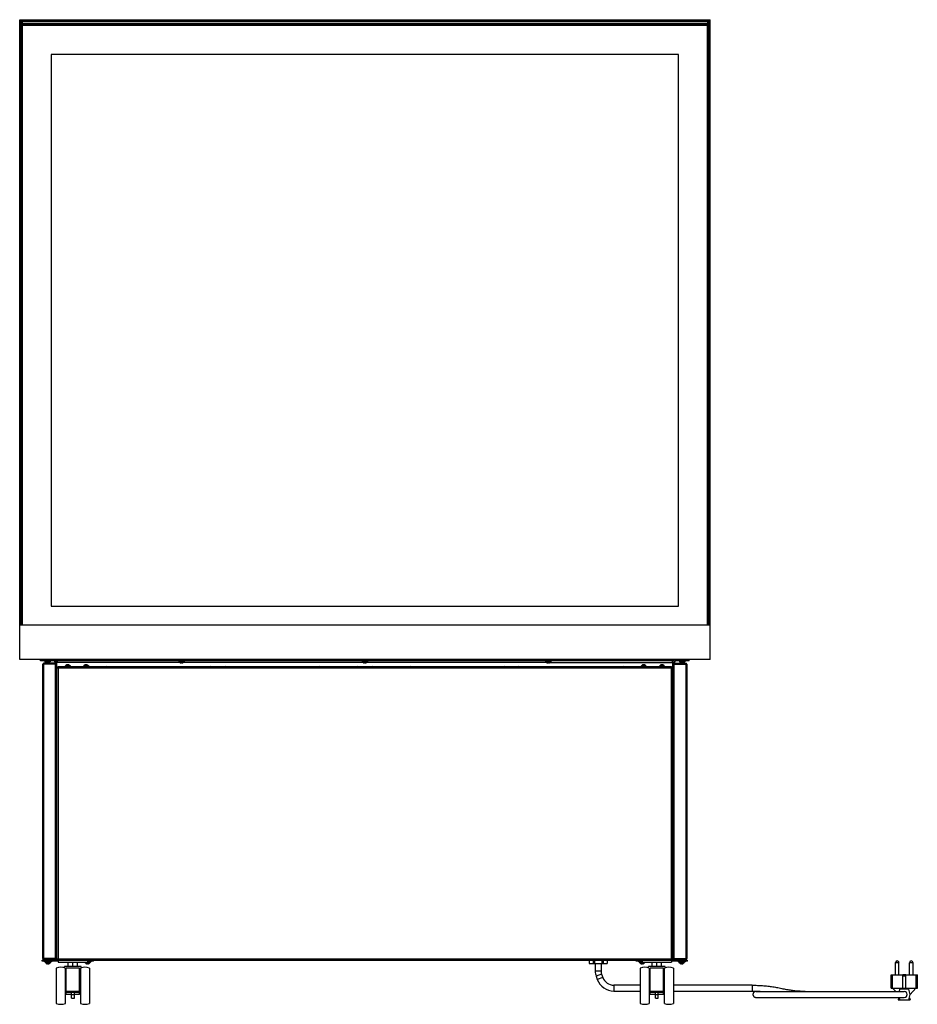
# Model space of a CAD drawing. Units: millimetres. Extents: x -163 to 4356, y -347 to 4012.
# Drawn here: x -163 to 1061, y 1647 to 2989 of the extents above; entities that cross this region are included whole.
import ezdxf

# ---------------------------------------------------------------- set-up
doc = ezdxf.new("R2010")
doc.units = ezdxf.units.MM
doc.header["$LTSCALE"] = 19.36
doc.layers.get('0').update_dxf_attribs({"linetype": 'CONTINUOUS'})
doc.layers.add('02___PRT_ALL_AXES', color=7, linetype='CONTINUOUS')

msp = doc.modelspace()

# ---------------------------------------------------------------- linework, layer by layer
at = {"color": 7, "linetype": 'Continuous'}
for p, q in [((-162.8, 2116.6), (-162.8, 2988.6)), ((-159.8, 2985.6), (-162.8, 2988.6)), ((-162.8, 2988.6), (778.2, 2988.6)), ((-160.7, 2163.4), (-160.7, 2986.5)), ((-160.7, 2986.5), (776.1, 2986.5)), ((-160.7, 2980.9), (-160.2, 2981.4)), ((-160.5, 2981.2), (-160.2, 2980.9)), ((-160.2, 2981.4), (-159.6, 2981.4)), ((-160.2, 2163.4), (-160.2, 2980.9)), ((-160.2, 2980.9), (-159.8, 2980.9)), ((-159.3, 2986.5), (-159.8, 2986)), ((-159.8, 2986), (-159.8, 2983)), ((-159.8, 2983), (-159.3, 2982.5)), ((-159.8, 2980.9), (-159.3, 2981.4)), ((-159.8, 2980.9), (-159.8, 2163.4)), ((-159.3, 2986), (-159.6, 2986.3)), ((-159.3, 2983), (-159.6, 2982.8)), ((-159.3, 2980.9), (-159.6, 2981.2)), ((-159.3, 2986), (-159.3, 2983)), ((-159.3, 2986), (774.7, 2986)), ((774.7, 2983), (-159.3, 2983)), ((774.7, 2982.5), (-159.3, 2982.5)), ((774.7, 2981.4), (-159.3, 2981.4)), ((-159.3, 2980.9), (-159.3, 2163.4)), ((774.7, 2980.9), (-159.3, 2980.9)), ((-158.5, 2981.4), (-158.5, 2982.5)), ((-156.7, 2982.5), (-155.6, 2981.4)), ((-156, 2981.4), (-156, 2981.8)), ((-156, 2981.8), (-154.8, 2981.8)), ((-154.8, 2982.5), (-154.8, 2981.4)), ((770.2, 2982.5), (770.2, 2981.4)), ((770.2, 2981.8), (771.4, 2981.8)), ((772.1, 2982.5), (771, 2981.4)), ((771.4, 2981.8), (771.4, 2981.4)), ((773.9, 2982.5), (773.9, 2981.4)), ((775.2, 2986), (774.7, 2986.5)), ((774.9, 2986.3), (774.7, 2986)), ((774.7, 2986), (774.7, 2983)), ((775.2, 2983), (774.7, 2982.5)), ((774.7, 2983), (774.9, 2982.8)), ((774.7, 2981.4), (775.2, 2980.9)), ((774.7, 2980.9), (774.9, 2981.2)), ((774.7, 2163.4), (774.7, 2980.9)), ((775.6, 2981.4), (774.9, 2981.4)), ((775.2, 2985.6), (778.2, 2988.6)), ((775.2, 2986), (775.2, 2983)), ((775.2, 2163.4), (775.2, 2980.9)), ((775.6, 2980.9), (775.2, 2980.9)), ((776.1, 2980.9), (775.6, 2981.4)), ((775.6, 2980.9), (775.8, 2981.2)), ((775.6, 2980.9), (775.6, 2163.4)), ((776.1, 2986.5), (776.1, 2163.4)), ((778.2, 2116.6), (778.2, 2988.6)), ((-119.8, 2941.4), (-119.8, 2189.4)), ((735.2, 2941.4), (-119.8, 2941.4)), ((735.2, 2189.4), (735.2, 2941.4)), ((-119.8, 2189.4), (735.2, 2189.4)), ((778.2, 2163.4), (-162.8, 2163.4)), ((778.2, 2116.6), (-162.8, 2116.6)), ((-134.3, 2114.6), (-134.3, 2116.6)), ((-116.3, 2114.6), (-134.3, 2114.6)), ((-131.3, 1709.1), (-131.3, 2110.1)), ((-113.8, 2111.6), (-129.8, 2111.6)), ((-128.6, 2114.6), (-128.6, 2113.6)), ((-128.6, 2113.6), (-121.1, 2113.6)), ((-127, 2112.4), (-127, 2112.4)), ((-127, 2112.4), (-126.9, 2112.4)), ((-125.4, 2111.9), (-125.3, 2112.4)), ((-124.3, 2112.4), (-124.3, 2111.9)), ((-124.3, 2111.9), (-124.2, 2111.9)), ((-122.7, 2112.4), (-122.7, 2112.4)), ((-122.7, 2112.4), (-122.7, 2112.4)), ((-121.1, 2114.6), (-121.1, 2113.6)), ((-116.3, 2114.6), (-116.3, 2116.6)), ((-114.9, 2114.1), (-113.5, 2115.5)), ((-114.3, 2111.6), (-114.3, 2112.6)), ((-112.3, 1708.6), (-112.3, 2115.5)), ((-110.2, 2114.6), (-110.5, 2114.6)), ((-110.2, 2114.6), (-110.2, 2116.6)), ((725.6, 2114.6), (-110.2, 2114.6)), ((-92.2, 2114.6), (-92.2, 2116.6)), ((53.9, 2114.6), (53.9, 2113.6)), ((53.9, 2113.6), (61.4, 2113.6)), ((55.5, 2112.4), (55.5, 2112.4)), ((55.5, 2112.4), (55.6, 2112.4)), ((57.1, 2111.9), (57.2, 2112.4)), ((58.2, 2112.4), (58.2, 2111.9)), ((58.2, 2111.9), (58.3, 2111.9)), ((59.8, 2112.4), (59.8, 2112.4)), ((59.8, 2112.4), (59.8, 2112.4)), ((61.4, 2114.6), (61.4, 2113.6)), ((303.9, 2114.6), (303.9, 2113.6)), ((303.9, 2113.6), (311.4, 2113.6)), ((305.5, 2112.4), (305.6, 2112.4)), ((305.5, 2112.4), (305.5, 2112.4)), ((307.1, 2111.9), (307.2, 2112.4)), ((308.2, 2112.4), (308.2, 2111.9)), ((308.2, 2111.9), (308.3, 2111.9)), ((309.8, 2112.4), (309.8, 2112.4)), ((309.8, 2112.4), (309.8, 2112.4)), ((311.4, 2114.6), (311.4, 2113.6)), ((553.9, 2114.6), (553.9, 2113.6)), ((553.9, 2113.6), (561.4, 2113.6)), ((555.5, 2112.4), (555.6, 2112.4)), ((555.5, 2112.4), (555.5, 2112.4)), ((557.1, 2111.9), (557.2, 2112.4)), ((558.2, 2112.4), (558.2, 2111.9)), ((558.2, 2111.9), (558.3, 2111.9)), ((559.8, 2112.4), (559.8, 2112.4)), ((559.8, 2112.4), (559.8, 2112.4)), ((561.4, 2114.6), (561.4, 2113.6)), ((707.6, 2114.6), (707.6, 2116.6)), ((725.6, 2114.6), (725.6, 2116.6)), ((725.6, 2114.6), (725.8, 2114.6)), ((727.7, 1708.6), (727.7, 2115.5)), ((730.3, 2114.1), (728.9, 2115.5)), ((729.2, 2111.6), (745.2, 2111.6)), ((729.7, 2111.6), (729.7, 2112.6)), ((731.7, 2114.6), (731.7, 2116.6)), ((749.7, 2114.6), (731.7, 2114.6)), ((736.4, 2114.6), (736.4, 2113.6)), ((736.4, 2113.6), (743.9, 2113.6)), ((738, 2112.4), (738.1, 2112.4)), ((738, 2112.4), (738, 2112.4)), ((739.6, 2111.9), (739.7, 2112.4)), ((740.7, 2112.4), (740.7, 2111.9)), ((740.7, 2111.9), (740.8, 2111.9)), ((742.3, 2112.4), (742.3, 2112.4)), ((742.3, 2112.4), (742.3, 2112.4)), ((743.9, 2114.6), (743.9, 2113.6)), ((746.7, 2110.1), (746.7, 1709.1)), ((749.7, 2114.6), (749.7, 2116.6)), ((725.7, 2106.6), (-110.3, 2106.6)), ((-112.3, 1706.6), (-132.3, 1706.6)), ((-132.3, 1705.6), (-132.3, 1706.6)), ((-110.3, 1705.6), (-132.3, 1705.6)), ((-113.8, 1707.6), (-129.8, 1707.6)), ((-129.3, 1705.6), (-129.3, 1706.6)), ((-128.1, 1704.6), (-120.5, 1704.6)), ((-128.1, 1704.6), (-128.1, 1703.6)), ((-126.1, 1707.5), (-126.3, 1707.3)), ((-125.8, 1706.8), (-126.3, 1707.3)), ((-125.9, 1707.6), (-126.1, 1707.5)), ((-125.8, 1706.6), (-125.8, 1706.8)), ((-124.5, 1707.1), (-124.2, 1707.2)), ((-124.5, 1706.7), (-124.2, 1706.7)), ((-122.8, 1707.5), (-122.7, 1707.6)), ((-122.8, 1707.1), (-122.8, 1707.5)), ((-122.7, 1707), (-122.8, 1707.1)), ((-122.5, 1706.8), (-122.7, 1707)), ((-122.4, 1706.6), (-122.5, 1706.8)), ((-120.6, 1704.6), (-120.6, 1703.6)), ((-110.8, 1705.6), (-110.4, 1705.2)), ((-110.3, 1706.6), (725.7, 1706.6)), ((-110.3, 1706.6), (-110.3, 1704.1)), ((-70.3, 1706.6), (-70.3, 1704.1)), ((-62.3, 1705.6), (-70.3, 1705.6)), ((-70.3, 1704.6), (-66.5, 1704.6)), ((-66.6, 1704.6), (-66.6, 1703.6)), ((-65.3, 1705.6), (-65.3, 1706.6)), ((-62.3, 1705.6), (-62.3, 1706.6)), ((613.6, 1706.6), (613.6, 1702.1)), ((620.3, 1706.6), (620.3, 1702.1)), ((631.1, 1706.6), (631.1, 1702.1)), ((637.8, 1706.6), (637.8, 1702.1)), ((677.7, 1705.6), (677.7, 1706.6)), ((685.7, 1705.6), (677.7, 1705.6)), ((680.7, 1705.6), (680.7, 1706.6)), ((685.7, 1704.6), (681.9, 1704.6)), ((681.9, 1704.6), (681.9, 1703.6)), ((685.7, 1706.6), (685.7, 1704.1)), ((725.7, 1706.6), (725.7, 1704.1)), ((747.7, 1705.6), (725.7, 1705.6)), ((726.2, 1705.6), (725.8, 1705.2)), ((727.7, 1706.6), (747.7, 1706.6)), ((729.2, 1707.6), (745.2, 1707.6)), ((743.5, 1704.6), (735.9, 1704.6)), ((735.9, 1704.6), (735.9, 1703.6)), ((737.9, 1707.5), (737.7, 1707.3)), ((738.2, 1706.8), (737.7, 1707.3)), ((738.1, 1707.6), (737.9, 1707.5)), ((738.2, 1706.6), (738.2, 1706.8)), ((739.5, 1707.1), (739.8, 1707.2)), ((739.5, 1706.7), (739.8, 1706.7)), ((741.2, 1707.5), (741.3, 1707.6)), ((741.2, 1707.1), (741.2, 1707.5)), ((741.3, 1707), (741.2, 1707.1)), ((741.5, 1706.8), (741.3, 1707)), ((741.6, 1706.6), (741.5, 1706.8)), ((743.4, 1704.6), (743.4, 1703.6)), ((744.7, 1705.6), (744.7, 1706.6)), ((747.7, 1705.6), (747.7, 1706.6)), ((-128.1, 1703.6), (-120.6, 1703.6)), ((-126.5, 1702.4), (-126.4, 1702.4)), ((-126.5, 1702.4), (-126.5, 1702.4)), ((-124.9, 1701.9), (-124.8, 1702.4)), ((-123.8, 1702.4), (-123.8, 1701.9)), ((-123.8, 1701.9), (-123.7, 1701.9)), ((-122.2, 1702.4), (-122.2, 1702.4)), ((-122.2, 1702.4), (-122.2, 1702.4)), ((-113.1, 1696.1), (-113.1, 1647.6)), ((-110.3, 1704.1), (-70.3, 1704.1)), ((-79.1, 1698.1), (-101.6, 1698.1)), ((-101.6, 1696.4), (-101.6, 1698.1)), ((-100.6, 1696.1), (-100.6, 1647.6)), ((-81.3, 1696.1), (-99.3, 1696.1)), ((-99.3, 1660.1), (-99.3, 1696.1)), ((-96.8, 1698.1), (-96.8, 1704.1)), ((-90.3, 1698.1), (-90.3, 1704.1)), ((-83.8, 1698.1), (-83.8, 1704.1)), ((-81.3, 1660.1), (-81.3, 1696.1)), ((-80.1, 1696.1), (-80.1, 1647.6)), ((-79.1, 1696.4), (-79.1, 1698.1)), ((-74.1, 1704.1), (-74.1, 1703.6)), ((-74.1, 1703.6), (-66.6, 1703.6)), ((-72.5, 1702.4), (-72.4, 1702.4)), ((-72.5, 1702.4), (-72.5, 1702.4)), ((-70.9, 1701.9), (-70.8, 1702.4)), ((-69.8, 1702.4), (-69.8, 1701.9)), ((-69.8, 1701.9), (-69.7, 1701.9)), ((-68.2, 1702.4), (-68.2, 1702.4)), ((-68.2, 1702.4), (-68.2, 1702.4)), ((-67.6, 1696.1), (-67.6, 1647.6)), ((613.6, 1702.1), (637.8, 1702.1)), ((621.7, 1702.1), (621.7, 1691.6)), ((629.7, 1702.1), (629.7, 1691.6)), ((681.9, 1703.6), (689.4, 1703.6)), ((682.9, 1696.1), (682.9, 1647.6)), ((683.5, 1702.4), (683.6, 1702.4)), ((683.5, 1702.4), (683.5, 1702.4)), ((685.1, 1701.9), (685.2, 1702.4)), ((685.7, 1704.1), (725.7, 1704.1)), ((686.2, 1702.4), (686.2, 1701.9)), ((686.2, 1701.9), (686.3, 1701.9)), ((687.8, 1702.4), (687.8, 1702.4)), ((687.8, 1702.4), (687.8, 1702.4)), ((689.4, 1704.1), (689.4, 1703.6)), ((716.9, 1698.1), (694.4, 1698.1)), ((694.4, 1696.4), (694.4, 1698.1)), ((695.4, 1696.1), (695.4, 1647.6)), ((714.7, 1696.1), (696.7, 1696.1)), ((696.7, 1660.1), (696.7, 1696.1)), ((699.2, 1698.1), (699.2, 1704.1)), ((705.7, 1698.1), (705.7, 1704.1)), ((712.2, 1698.1), (712.2, 1704.1)), ((714.7, 1660.1), (714.7, 1696.1)), ((715.9, 1696.1), (715.9, 1647.6)), ((716.9, 1696.4), (716.9, 1698.1)), ((728.4, 1696.1), (728.4, 1647.6)), ((735.9, 1703.6), (743.4, 1703.6)), ((737.5, 1702.4), (737.6, 1702.4)), ((737.5, 1702.4), (737.5, 1702.4)), ((739.1, 1701.9), (739.2, 1702.4)), ((740.2, 1702.4), (740.2, 1701.9)), ((740.2, 1701.9), (740.3, 1701.9)), ((741.8, 1702.4), (741.8, 1702.4)), ((741.8, 1702.4), (741.8, 1702.4)), ((-100.6, 1687.7), (-100.3, 1687.7)), ((-99.3, 1683.4), (-100.6, 1683.4)), ((-80.1, 1683.4), (-81.3, 1683.4)), ((-80.3, 1687.7), (-80.1, 1687.7)), ((622.8, 1685.1), (624.5, 1680.4)), ((630.3, 1687.9), (632.1, 1683.2)), ((695.4, 1687.7), (695.7, 1687.7)), ((696.7, 1683.4), (695.4, 1683.4)), ((715.9, 1683.4), (714.7, 1683.4)), ((715.7, 1687.7), (715.9, 1687.7)), ((1025.2, 1686.7), (1027, 1686.7)), ((1025.2, 1668.7), (1025.2, 1686.7)), ((1027, 1668.7), (1027, 1686.7)), ((1044.9, 1686.7), (1041, 1686.7)), ((1041, 1668.7), (1041, 1686.7)), ((1044.9, 1686.5), (1041, 1686.5)), ((1044.9, 1685), (1041, 1685)), ((1044.9, 1668.7), (1044.9, 1686.7)), ((1059, 1686.7), (1060.8, 1686.7)), ((1059, 1668.7), (1059, 1686.7)), ((1060.8, 1668.7), (1060.8, 1686.7)), ((-99.3, 1664.5), (-81.3, 1664.5)), ((682.9, 1672.7), (647.1, 1672.7)), ((647.1, 1664.7), (682.9, 1664.7)), ((696.7, 1672.7), (695.4, 1672.7)), ((695.4, 1664.7), (696.7, 1664.7)), ((696.7, 1664.5), (714.7, 1664.5)), ((715.9, 1672.7), (714.7, 1672.7)), ((714.7, 1664.7), (715.9, 1664.7)), ((835.7, 1672.7), (728.4, 1672.7)), ((728.4, 1664.7), (835.7, 1664.7)), ((840.7, 1664.1), (1043, 1664.1)), ((849.3, 1664.2), (850.5, 1664.1)), ((1025.2, 1668.7), (1060.8, 1668.7)), ((1031.3, 1664.1), (1027.1, 1668.7)), ((1036.6, 1667.5), (1035.9, 1664.1)), ((1049.3, 1667.5), (1036.6, 1667.5)), ((1051, 1660.1), (1049.3, 1667.5)), ((1051, 1660.1), (1058.8, 1668.7)), ((-99.3, 1663.1), (-81.3, 1663.1)), ((-92.3, 1660.1), (-99.3, 1660.1)), ((-92.3, 1655.1), (-92.3, 1663.1)), ((-92.3, 1655.1), (-88.3, 1655.1)), ((-88.3, 1655.1), (-88.3, 1663.1)), ((-81.3, 1660.1), (-88.3, 1660.1)), ((696.7, 1663.1), (714.7, 1663.1)), ((703.7, 1660.1), (696.7, 1660.1)), ((703.7, 1655.1), (703.7, 1663.1)), ((703.7, 1655.1), (707.7, 1655.1)), ((707.7, 1655.1), (707.7, 1663.1)), ((714.7, 1660.1), (707.7, 1660.1)), ((840.7, 1656.1), (1043, 1656.1)), ((1034.9, 1653.4), (1036, 1655.3)), ((1035.3, 1652.7), (1050.6, 1652.7)), ((1035.9, 1656.1), (1036.6, 1652.7)), ((1049.3, 1652.7), (1051, 1660.1)), ((1049.9, 1655.3), (1051, 1653.4))]:
    msp.add_line(p, q, dxfattribs=at)
at = {"color": 9, "linetype": 'Continuous'}
for p, q in [((-157.8, 2981.4), (-157.8, 2982.5)), ((773.1, 2982.5), (773.1, 2981.4)), ((-112.3, 2110.1), (-131.3, 2110.1)), ((-129.8, 1707.6), (-129.8, 2111.6)), ((55, 2112.6), (-114.3, 2112.6)), ((-113.8, 1707.6), (-113.8, 2111.6)), ((305, 2112.6), (60.3, 2112.6)), ((555, 2112.6), (310.3, 2112.6)), ((560.3, 2112.6), (729.7, 2112.6)), ((727.7, 2110.1), (746.7, 2110.1)), ((729.2, 1707.6), (729.2, 2111.6)), ((745.2, 2111.6), (745.2, 1707.6)), ((727.7, 2104.6), (-112.3, 2104.6)), ((-110.3, 2106.6), (-110.3, 1706.6)), ((725.7, 1706.6), (725.7, 2106.6)), ((-112.3, 1709.1), (-131.3, 1709.1)), ((-112.3, 1708.6), (727.7, 1708.6)), ((-110.3, 1705.2), (-110.4, 1705.2)), ((613.6, 1706.6), (613.6, 1702.1)), ((618.7, 1706.6), (618.7, 1702.1)), ((619.1, 1706.6), (619.1, 1702.1)), ((619.8, 1702.1), (619.8, 1706.6)), ((620.6, 1706.6), (620.6, 1702.1)), ((630.8, 1706.6), (630.8, 1702.1)), ((631.5, 1702.1), (631.5, 1706.6)), ((632.3, 1706.6), (632.3, 1702.1)), ((632.7, 1706.6), (632.7, 1702.1)), ((637.8, 1706.6), (637.8, 1702.1)), ((725.8, 1705.2), (725.7, 1705.2)), ((727.7, 1709.1), (746.7, 1709.1)), ((629.7, 1691.6), (621.7, 1691.6)), ((630.3, 1687.9), (622.8, 1685.1)), ((632.1, 1683.2), (624.5, 1680.4)), ((647.1, 1672.7), (647.1, 1664.7)), ((835.7, 1672.7), (835.7, 1664.7)), ((-92.3, 1660.1), (-88.3, 1660.1)), ((703.7, 1660.1), (707.7, 1660.1))]:
    msp.add_line(p, q, dxfattribs=at)
at = {"color": 3, "linetype": 'Continuous'}
for p, q in [((-112.3, 2115.5), (-112.3, 2116.6)), ((-112.1, 2115.7), (-112.3, 2115.5)), ((727.5, 2115.7), (727.7, 2115.5)), ((727.7, 2116.6), (727.7, 2115.5)), ((-112.3, 1706.6), (-112.3, 1708.6)), ((-110.3, 1706.6), (-112.3, 1706.6)), ((727.3, 1706.6), (727.7, 1706.6)), ((727.7, 1708.6), (727.7, 1706.6))]:
    msp.add_line(p, q, dxfattribs=at)
at = {"color": 7, "linetype": 'Continuous'}
for points in [[(-126.9, 2112.4), (-126.9, 2112.3), (-126.8, 2112.3), (-126.8, 2112.3), (-126.7, 2112.3), (-126.6, 2112.2), (-126.6, 2112.2), (-126.5, 2112.2), (-126.5, 2112.2), (-126.4, 2112.2), (-126.4, 2112.1), (-126.3, 2112.1), (-126.3, 2112.1), (-126.2, 2112.1), (-126.1, 2112.1), (-126.1, 2112), (-126, 2112), (-126, 2112), (-125.9, 2112), (-125.9, 2112), (-125.8, 2112), (-125.8, 2112), (-125.7, 2112), (-125.7, 2112), (-125.7, 2111.9), (-125.6, 2111.9), (-125.6, 2111.9), (-125.5, 2111.9), (-125.5, 2111.9), (-125.5, 2111.9)], [(-125.5, 2111.9), (-125.4, 2111.9), (-125.4, 2111.9), (-125.4, 2111.9)], [(-125.3, 2112.4), (-125.2, 2112.4), (-125.1, 2112.4), (-125, 2112.4), (-124.9, 2112.4), (-124.8, 2112.4), (-124.6, 2112.4), (-124.5, 2112.4), (-124.4, 2112.4), (-124.3, 2112.4)], [(-124.2, 2111.9), (-124.2, 2111.9), (-124.2, 2111.9), (-124.1, 2111.9), (-124.1, 2111.9), (-124.1, 2111.9), (-124, 2111.9), (-124, 2111.9), (-123.9, 2112), (-123.9, 2112), (-123.8, 2112), (-123.8, 2112), (-123.7, 2112), (-123.7, 2112), (-123.6, 2112), (-123.6, 2112), (-123.5, 2112), (-123.5, 2112.1), (-123.4, 2112.1), (-123.4, 2112.1), (-123.3, 2112.1), (-123.3, 2112.1), (-123.2, 2112.1), (-123.2, 2112.2), (-123.1, 2112.2), (-123, 2112.2), (-123, 2112.2), (-122.9, 2112.3), (-122.9, 2112.3), (-122.8, 2112.3), (-122.8, 2112.3), (-122.7, 2112.4)], [(-110.5, 2114.6), (-110.7, 2114.6), (-110.9, 2114.6), (-111.2, 2114.5), (-111.4, 2114.5), (-111.6, 2114.4), (-111.9, 2114.3), (-112.1, 2114.2), (-112.3, 2114.1)], [(55.6, 2112.4), (55.6, 2112.3), (55.7, 2112.3), (55.7, 2112.3), (55.8, 2112.3), (55.9, 2112.2), (55.9, 2112.2), (56, 2112.2), (56, 2112.2), (56.1, 2112.2), (56.1, 2112.1), (56.2, 2112.1), (56.2, 2112.1), (56.3, 2112.1), (56.4, 2112.1), (56.4, 2112), (56.5, 2112), (56.5, 2112), (56.6, 2112), (56.6, 2112), (56.7, 2112), (56.7, 2112), (56.8, 2112), (56.8, 2112), (56.8, 2111.9), (56.9, 2111.9), (56.9, 2111.9), (57, 2111.9), (57, 2111.9), (57, 2111.9)], [(57, 2111.9), (57.1, 2111.9), (57.1, 2111.9), (57.1, 2111.9)], [(57.2, 2112.4), (57.3, 2112.4), (57.4, 2112.4), (57.5, 2112.4), (57.6, 2112.4), (57.7, 2112.4), (57.9, 2112.4), (58, 2112.4), (58.1, 2112.4), (58.2, 2112.4)], [(58.3, 2111.9), (58.3, 2111.9), (58.3, 2111.9), (58.4, 2111.9), (58.4, 2111.9), (58.4, 2111.9), (58.5, 2111.9), (58.5, 2111.9), (58.6, 2112), (58.6, 2112), (58.7, 2112), (58.7, 2112), (58.8, 2112), (58.8, 2112), (58.9, 2112), (58.9, 2112), (59, 2112), (59, 2112.1), (59.1, 2112.1), (59.1, 2112.1), (59.2, 2112.1), (59.2, 2112.1), (59.3, 2112.1), (59.3, 2112.2), (59.4, 2112.2), (59.5, 2112.2), (59.5, 2112.2), (59.6, 2112.3), (59.6, 2112.3), (59.7, 2112.3), (59.7, 2112.3), (59.8, 2112.4)], [(305.6, 2112.4), (305.6, 2112.3), (305.7, 2112.3), (305.7, 2112.3), (305.8, 2112.3), (305.9, 2112.2), (305.9, 2112.2), (306, 2112.2), (306, 2112.2), (306.1, 2112.2), (306.1, 2112.1), (306.2, 2112.1), (306.2, 2112.1), (306.3, 2112.1), (306.4, 2112.1), (306.4, 2112), (306.5, 2112), (306.5, 2112), (306.6, 2112), (306.6, 2112), (306.7, 2112), (306.7, 2112), (306.8, 2112), (306.8, 2112), (306.8, 2111.9), (306.9, 2111.9), (306.9, 2111.9), (307, 2111.9), (307, 2111.9), (307, 2111.9)], [(307, 2111.9), (307.1, 2111.9), (307.1, 2111.9), (307.1, 2111.9)], [(307.2, 2112.4), (307.3, 2112.4), (307.4, 2112.4), (307.5, 2112.4), (307.6, 2112.4), (307.7, 2112.4), (307.9, 2112.4), (308, 2112.4), (308.1, 2112.4), (308.2, 2112.4)], [(308.3, 2111.9), (308.3, 2111.9), (308.3, 2111.9), (308.4, 2111.9), (308.4, 2111.9), (308.4, 2111.9), (308.5, 2111.9), (308.5, 2111.9), (308.6, 2112), (308.6, 2112), (308.7, 2112), (308.7, 2112), (308.8, 2112), (308.8, 2112), (308.9, 2112), (308.9, 2112), (309, 2112), (309, 2112.1), (309.1, 2112.1), (309.1, 2112.1), (309.2, 2112.1), (309.2, 2112.1), (309.3, 2112.1), (309.3, 2112.2), (309.4, 2112.2), (309.5, 2112.2), (309.5, 2112.2), (309.6, 2112.3), (309.6, 2112.3), (309.7, 2112.3), (309.7, 2112.3), (309.8, 2112.4)], [(555.6, 2112.4), (555.6, 2112.3), (555.7, 2112.3), (555.7, 2112.3), (555.8, 2112.3), (555.9, 2112.2), (555.9, 2112.2), (556, 2112.2), (556, 2112.2), (556.1, 2112.2), (556.1, 2112.1), (556.2, 2112.1), (556.2, 2112.1), (556.3, 2112.1), (556.4, 2112.1), (556.4, 2112), (556.5, 2112), (556.5, 2112), (556.6, 2112), (556.6, 2112), (556.7, 2112), (556.7, 2112), (556.8, 2112), (556.8, 2112), (556.8, 2111.9), (556.9, 2111.9), (556.9, 2111.9), (557, 2111.9), (557, 2111.9), (557, 2111.9)], [(557, 2111.9), (557.1, 2111.9), (557.1, 2111.9), (557.1, 2111.9)], [(557.2, 2112.4), (557.3, 2112.4), (557.4, 2112.4), (557.5, 2112.4), (557.6, 2112.4), (557.7, 2112.4), (557.9, 2112.4), (558, 2112.4), (558.1, 2112.4), (558.2, 2112.4)], [(558.3, 2111.9), (558.3, 2111.9), (558.3, 2111.9), (558.4, 2111.9), (558.4, 2111.9), (558.4, 2111.9), (558.5, 2111.9), (558.5, 2111.9), (558.6, 2112), (558.6, 2112), (558.7, 2112), (558.7, 2112), (558.8, 2112), (558.8, 2112), (558.9, 2112), (558.9, 2112), (559, 2112), (559, 2112.1), (559.1, 2112.1), (559.1, 2112.1), (559.2, 2112.1), (559.2, 2112.1), (559.3, 2112.1), (559.3, 2112.2), (559.4, 2112.2), (559.5, 2112.2), (559.5, 2112.2), (559.6, 2112.3), (559.6, 2112.3), (559.7, 2112.3), (559.7, 2112.3), (559.8, 2112.4)], [(725.8, 2114.6), (726.1, 2114.6), (726.3, 2114.6), (726.5, 2114.5), (726.8, 2114.5), (727, 2114.4), (727.2, 2114.3), (727.5, 2114.2), (727.7, 2114.1)], [(738.1, 2112.4), (738.1, 2112.3), (738.2, 2112.3), (738.2, 2112.3), (738.3, 2112.3), (738.4, 2112.2), (738.4, 2112.2), (738.5, 2112.2), (738.5, 2112.2), (738.6, 2112.2), (738.6, 2112.1), (738.7, 2112.1), (738.7, 2112.1), (738.8, 2112.1), (738.9, 2112.1), (738.9, 2112), (739, 2112), (739, 2112), (739.1, 2112), (739.1, 2112), (739.2, 2112), (739.2, 2112), (739.3, 2112), (739.3, 2112), (739.3, 2111.9), (739.4, 2111.9), (739.4, 2111.9), (739.5, 2111.9), (739.5, 2111.9), (739.5, 2111.9)], [(739.5, 2111.9), (739.6, 2111.9), (739.6, 2111.9), (739.6, 2111.9)], [(739.7, 2112.4), (739.8, 2112.4), (739.9, 2112.4), (740, 2112.4), (740.1, 2112.4), (740.2, 2112.4), (740.4, 2112.4), (740.5, 2112.4), (740.6, 2112.4), (740.7, 2112.4)], [(740.8, 2111.9), (740.8, 2111.9), (740.8, 2111.9), (740.9, 2111.9), (740.9, 2111.9), (740.9, 2111.9), (741, 2111.9), (741, 2111.9), (741.1, 2112), (741.1, 2112), (741.2, 2112), (741.2, 2112), (741.3, 2112), (741.3, 2112), (741.4, 2112), (741.4, 2112), (741.5, 2112), (741.5, 2112.1), (741.6, 2112.1), (741.6, 2112.1), (741.7, 2112.1), (741.7, 2112.1), (741.8, 2112.1), (741.8, 2112.2), (741.9, 2112.2), (742, 2112.2), (742, 2112.2), (742.1, 2112.3), (742.1, 2112.3), (742.2, 2112.3), (742.2, 2112.3), (742.3, 2112.4)], [(-126.3, 1707.3), (-126.3, 1707.3), (-126.2, 1707.3), (-126.2, 1707.3), (-126.2, 1707.3), (-126.1, 1707.4), (-126.1, 1707.4), (-126.1, 1707.4), (-126, 1707.4), (-125.9, 1707.4), (-125.9, 1707.4), (-125.8, 1707.4), (-125.7, 1707.4), (-125.7, 1707.5), (-125.6, 1707.5), (-125.5, 1707.5), (-125.4, 1707.5), (-125.3, 1707.5), (-125.2, 1707.5), (-125.1, 1707.5), (-125, 1707.5), (-124.9, 1707.6), (-124.8, 1707.6), (-124.7, 1707.6), (-124.5, 1707.6)], [(-126.3, 1707.3), (-126.3, 1707.3), (-126.3, 1707.3)], [(-125.8, 1706.8), (-125.8, 1706.9), (-125.8, 1706.9), (-125.8, 1706.9), (-125.8, 1706.9), (-125.7, 1706.9), (-125.7, 1706.9), (-125.7, 1706.9), (-125.6, 1706.9), (-125.6, 1707), (-125.5, 1707), (-125.5, 1707), (-125.4, 1707), (-125.4, 1707), (-125.3, 1707), (-125.2, 1707), (-125.1, 1707), (-125.1, 1707.1), (-125, 1707.1), (-124.9, 1707.1), (-124.8, 1707.1), (-124.7, 1707.1), (-124.6, 1707.1), (-124.5, 1707.1)], [(-124.9, 1706.6), (-124.8, 1706.7), (-124.7, 1706.7), (-124.6, 1706.7), (-124.5, 1706.7)], [(-124.5, 1707.6), (-124.3, 1707.6), (-124.1, 1707.6)], [(-124.2, 1707.2), (-124.1, 1707.2), (-124, 1707.2), (-123.9, 1707.2), (-123.8, 1707.2), (-123.7, 1707.3), (-123.6, 1707.3), (-123.5, 1707.3), (-123.5, 1707.3), (-123.4, 1707.3), (-123.3, 1707.3), (-123.2, 1707.3), (-123.2, 1707.4), (-123.1, 1707.4), (-123.1, 1707.4), (-123, 1707.4), (-123, 1707.4), (-122.9, 1707.4), (-122.9, 1707.4), (-122.9, 1707.4), (-122.8, 1707.5), (-122.8, 1707.5), (-122.8, 1707.5)], [(-124.2, 1706.7), (-124.1, 1706.8), (-124, 1706.8), (-123.9, 1706.8), (-123.8, 1706.8), (-123.7, 1706.8), (-123.6, 1706.8), (-123.5, 1706.8), (-123.5, 1706.9), (-123.4, 1706.9), (-123.3, 1706.9), (-123.2, 1706.9), (-123.2, 1706.9), (-123.1, 1706.9), (-123.1, 1706.9), (-123, 1706.9), (-123, 1707), (-122.9, 1707), (-122.9, 1707), (-122.9, 1707), (-122.8, 1707), (-122.8, 1707), (-122.8, 1707), (-122.8, 1707.1), (-122.8, 1707.1)], [(737.7, 1707.3), (737.7, 1707.3), (737.8, 1707.3), (737.8, 1707.3), (737.8, 1707.3), (737.9, 1707.4), (737.9, 1707.4), (737.9, 1707.4), (738, 1707.4), (738.1, 1707.4), (738.1, 1707.4), (738.2, 1707.4), (738.3, 1707.4), (738.3, 1707.5), (738.4, 1707.5), (738.5, 1707.5), (738.6, 1707.5), (738.7, 1707.5), (738.8, 1707.5), (738.9, 1707.5), (739, 1707.5), (739.1, 1707.6), (739.2, 1707.6), (739.3, 1707.6), (739.5, 1707.6)], [(737.7, 1707.3), (737.7, 1707.3), (737.7, 1707.3)], [(738.2, 1706.8), (738.2, 1706.9), (738.2, 1706.9), (738.2, 1706.9), (738.2, 1706.9), (738.3, 1706.9), (738.3, 1706.9), (738.3, 1706.9), (738.4, 1706.9), (738.4, 1707), (738.5, 1707), (738.5, 1707), (738.6, 1707), (738.6, 1707), (738.7, 1707), (738.8, 1707), (738.9, 1707), (738.9, 1707.1), (739, 1707.1), (739.1, 1707.1), (739.2, 1707.1), (739.3, 1707.1), (739.4, 1707.1), (739.5, 1707.1)], [(739.1, 1706.6), (739.2, 1706.7), (739.3, 1706.7), (739.4, 1706.7), (739.5, 1706.7)], [(739.5, 1707.6), (739.7, 1707.6), (739.9, 1707.6)], [(739.8, 1707.2), (739.9, 1707.2), (740, 1707.2), (740.1, 1707.2), (740.2, 1707.2), (740.3, 1707.3), (740.4, 1707.3), (740.5, 1707.3), (740.5, 1707.3), (740.6, 1707.3), (740.7, 1707.3), (740.8, 1707.3), (740.8, 1707.4), (740.9, 1707.4), (740.9, 1707.4), (741, 1707.4), (741, 1707.4), (741.1, 1707.4), (741.1, 1707.4), (741.1, 1707.4), (741.2, 1707.5), (741.2, 1707.5), (741.2, 1707.5)], [(739.8, 1706.7), (739.9, 1706.8), (740, 1706.8), (740.1, 1706.8), (740.2, 1706.8), (740.3, 1706.8), (740.4, 1706.8), (740.5, 1706.8), (740.5, 1706.9), (740.6, 1706.9), (740.7, 1706.9), (740.8, 1706.9), (740.8, 1706.9), (740.9, 1706.9), (740.9, 1706.9), (741, 1706.9), (741, 1707), (741.1, 1707), (741.1, 1707), (741.1, 1707), (741.2, 1707), (741.2, 1707), (741.2, 1707), (741.2, 1707.1), (741.2, 1707.1)], [(-126.4, 1702.4), (-126.4, 1702.3), (-126.3, 1702.3), (-126.3, 1702.3), (-126.2, 1702.3), (-126.1, 1702.2), (-126.1, 1702.2), (-126, 1702.2), (-126, 1702.2), (-125.9, 1702.2), (-125.9, 1702.1), (-125.8, 1702.1), (-125.8, 1702.1), (-125.7, 1702.1), (-125.6, 1702.1), (-125.6, 1702), (-125.5, 1702), (-125.5, 1702), (-125.4, 1702), (-125.4, 1702), (-125.3, 1702), (-125.3, 1702), (-125.2, 1702), (-125.2, 1702), (-125.2, 1701.9), (-125.1, 1701.9), (-125.1, 1701.9), (-125, 1701.9), (-125, 1701.9), (-125, 1701.9)], [(-125, 1701.9), (-124.9, 1701.9), (-124.9, 1701.9), (-124.9, 1701.9)], [(-124.8, 1702.4), (-124.7, 1702.4), (-124.6, 1702.4), (-124.5, 1702.4), (-124.4, 1702.4), (-124.3, 1702.4), (-124.1, 1702.4), (-124, 1702.4), (-123.9, 1702.4), (-123.8, 1702.4)], [(-123.7, 1701.9), (-123.7, 1701.9), (-123.7, 1701.9), (-123.6, 1701.9), (-123.6, 1701.9), (-123.6, 1701.9), (-123.5, 1701.9), (-123.5, 1701.9), (-123.4, 1702), (-123.4, 1702), (-123.3, 1702), (-123.3, 1702), (-123.2, 1702), (-123.2, 1702), (-123.1, 1702), (-123.1, 1702), (-123, 1702), (-123, 1702.1), (-122.9, 1702.1), (-122.9, 1702.1), (-122.8, 1702.1), (-122.8, 1702.1), (-122.7, 1702.1), (-122.7, 1702.2), (-122.6, 1702.2), (-122.5, 1702.2), (-122.5, 1702.2), (-122.4, 1702.3), (-122.4, 1702.3), (-122.3, 1702.3), (-122.3, 1702.3), (-122.2, 1702.4)], [(-100.6, 1694.8), (-100.5, 1694.8), (-100.3, 1695), (-100.1, 1695.2), (-99.9, 1695.3), (-99.6, 1695.5), (-99.3, 1695.6)], [(-100.1, 1691), (-100.1, 1691.3), (-100, 1691.6), (-100, 1691.9), (-99.9, 1692.2), (-99.8, 1692.4), (-99.7, 1692.7), (-99.6, 1692.9), (-99.5, 1693.1), (-99.3, 1693.3)], [(-99.3, 1687.6), (-99.4, 1687.9), (-99.5, 1688.1), (-99.6, 1688.4), (-99.7, 1688.7), (-99.8, 1688.9), (-99.8, 1689.2), (-99.9, 1689.4), (-99.9, 1689.7), (-100, 1689.9), (-100, 1690.1), (-100, 1690.3), (-100, 1690.5), (-100.1, 1690.7), (-100.1, 1690.8), (-100.1, 1691)], [(-81.3, 1695.6), (-81, 1695.5), (-80.8, 1695.3), (-80.5, 1695.1), (-80.3, 1695), (-80.1, 1694.8), (-80.1, 1694.8)], [(-81.3, 1693.3), (-81.2, 1693.1), (-81, 1692.9), (-80.9, 1692.6), (-80.8, 1692.4), (-80.7, 1692.2), (-80.7, 1691.9), (-80.6, 1691.6), (-80.6, 1691.3), (-80.6, 1691)], [(-80.6, 1691), (-80.6, 1690.8), (-80.6, 1690.7), (-80.6, 1690.5), (-80.6, 1690.3), (-80.6, 1690.1), (-80.7, 1689.9), (-80.7, 1689.7), (-80.8, 1689.4), (-80.8, 1689.2), (-80.9, 1688.9), (-81, 1688.7), (-81, 1688.4), (-81.1, 1688.1), (-81.2, 1687.9), (-81.3, 1687.6)], [(-72.4, 1702.4), (-72.4, 1702.3), (-72.3, 1702.3), (-72.3, 1702.3), (-72.2, 1702.3), (-72.1, 1702.2), (-72.1, 1702.2), (-72, 1702.2), (-72, 1702.2), (-71.9, 1702.2), (-71.9, 1702.1), (-71.8, 1702.1), (-71.8, 1702.1), (-71.7, 1702.1), (-71.6, 1702.1), (-71.6, 1702), (-71.5, 1702), (-71.5, 1702), (-71.4, 1702), (-71.4, 1702), (-71.3, 1702), (-71.3, 1702), (-71.2, 1702), (-71.2, 1702), (-71.2, 1701.9), (-71.1, 1701.9), (-71.1, 1701.9), (-71, 1701.9), (-71, 1701.9), (-71, 1701.9)], [(-71, 1701.9), (-70.9, 1701.9), (-70.9, 1701.9), (-70.9, 1701.9)], [(-70.8, 1702.4), (-70.7, 1702.4), (-70.6, 1702.4), (-70.5, 1702.4), (-70.4, 1702.4), (-70.3, 1702.4), (-70.1, 1702.4), (-70, 1702.4), (-69.9, 1702.4), (-69.8, 1702.4)], [(-69.7, 1701.9), (-69.7, 1701.9), (-69.7, 1701.9), (-69.6, 1701.9), (-69.6, 1701.9), (-69.6, 1701.9), (-69.5, 1701.9), (-69.5, 1701.9), (-69.4, 1702), (-69.4, 1702), (-69.3, 1702), (-69.3, 1702), (-69.2, 1702), (-69.2, 1702), (-69.1, 1702), (-69.1, 1702), (-69, 1702), (-69, 1702.1), (-68.9, 1702.1), (-68.9, 1702.1), (-68.8, 1702.1), (-68.8, 1702.1), (-68.7, 1702.1), (-68.7, 1702.2), (-68.6, 1702.2), (-68.5, 1702.2), (-68.5, 1702.2), (-68.4, 1702.3), (-68.4, 1702.3), (-68.3, 1702.3), (-68.3, 1702.3), (-68.2, 1702.4)], [(683.6, 1702.4), (683.6, 1702.3), (683.7, 1702.3), (683.7, 1702.3), (683.8, 1702.3), (683.9, 1702.2), (683.9, 1702.2), (684, 1702.2), (684, 1702.2), (684.1, 1702.2), (684.1, 1702.1), (684.2, 1702.1), (684.2, 1702.1), (684.3, 1702.1), (684.4, 1702.1), (684.4, 1702), (684.5, 1702), (684.5, 1702), (684.6, 1702), (684.6, 1702), (684.7, 1702), (684.7, 1702), (684.8, 1702), (684.8, 1702), (684.8, 1701.9), (684.9, 1701.9), (684.9, 1701.9), (685, 1701.9), (685, 1701.9), (685, 1701.9)], [(685, 1701.9), (685.1, 1701.9), (685.1, 1701.9), (685.1, 1701.9)], [(685.2, 1702.4), (685.3, 1702.4), (685.4, 1702.4), (685.5, 1702.4), (685.6, 1702.4), (685.7, 1702.4), (685.9, 1702.4), (686, 1702.4), (686.1, 1702.4), (686.2, 1702.4)], [(686.3, 1701.9), (686.3, 1701.9), (686.3, 1701.9), (686.4, 1701.9), (686.4, 1701.9), (686.4, 1701.9), (686.5, 1701.9), (686.5, 1701.9), (686.6, 1702), (686.6, 1702), (686.7, 1702), (686.7, 1702), (686.8, 1702), (686.8, 1702), (686.9, 1702), (686.9, 1702), (687, 1702), (687, 1702.1), (687.1, 1702.1), (687.1, 1702.1), (687.2, 1702.1), (687.2, 1702.1), (687.3, 1702.1), (687.3, 1702.2), (687.4, 1702.2), (687.5, 1702.2), (687.5, 1702.2), (687.6, 1702.3), (687.6, 1702.3), (687.7, 1702.3), (687.7, 1702.3), (687.8, 1702.4)], [(695.4, 1694.8), (695.5, 1694.8), (695.7, 1695), (695.9, 1695.2), (696.1, 1695.3), (696.4, 1695.5), (696.7, 1695.6)], [(695.9, 1691), (695.9, 1691.3), (696, 1691.6), (696, 1691.9), (696.1, 1692.2), (696.2, 1692.4), (696.3, 1692.7), (696.4, 1692.9), (696.5, 1693.1), (696.7, 1693.3)], [(696.7, 1687.6), (696.6, 1687.9), (696.5, 1688.1), (696.4, 1688.4), (696.3, 1688.7), (696.2, 1688.9), (696.2, 1689.2), (696.1, 1689.4), (696.1, 1689.7), (696, 1689.9), (696, 1690.1), (696, 1690.3), (696, 1690.5), (695.9, 1690.7), (695.9, 1690.8), (695.9, 1691)], [(714.7, 1695.6), (715, 1695.5), (715.2, 1695.3), (715.5, 1695.1), (715.7, 1695), (715.9, 1694.8), (715.9, 1694.8)], [(714.7, 1693.3), (714.8, 1693.1), (715, 1692.9), (715.1, 1692.6), (715.2, 1692.4), (715.3, 1692.2), (715.3, 1691.9), (715.4, 1691.6), (715.4, 1691.3), (715.4, 1691)], [(715.4, 1691), (715.4, 1690.8), (715.4, 1690.7), (715.4, 1690.5), (715.4, 1690.3), (715.4, 1690.1), (715.3, 1689.9), (715.3, 1689.7), (715.2, 1689.4), (715.2, 1689.2), (715.1, 1688.9), (715, 1688.7), (715, 1688.4), (714.9, 1688.1), (714.8, 1687.9), (714.7, 1687.6)], [(737.6, 1702.4), (737.6, 1702.3), (737.7, 1702.3), (737.7, 1702.3), (737.8, 1702.3), (737.9, 1702.2), (737.9, 1702.2), (738, 1702.2), (738, 1702.2), (738.1, 1702.2), (738.1, 1702.1), (738.2, 1702.1), (738.2, 1702.1), (738.3, 1702.1), (738.4, 1702.1), (738.4, 1702), (738.5, 1702), (738.5, 1702), (738.6, 1702), (738.6, 1702), (738.7, 1702), (738.7, 1702), (738.8, 1702), (738.8, 1702), (738.8, 1701.9), (738.9, 1701.9), (738.9, 1701.9), (739, 1701.9), (739, 1701.9), (739, 1701.9)], [(739, 1701.9), (739.1, 1701.9), (739.1, 1701.9), (739.1, 1701.9)], [(739.2, 1702.4), (739.3, 1702.4), (739.4, 1702.4), (739.5, 1702.4), (739.6, 1702.4), (739.7, 1702.4), (739.9, 1702.4), (740, 1702.4), (740.1, 1702.4), (740.2, 1702.4)], [(740.3, 1701.9), (740.3, 1701.9), (740.3, 1701.9), (740.4, 1701.9), (740.4, 1701.9), (740.4, 1701.9), (740.5, 1701.9), (740.5, 1701.9), (740.6, 1702), (740.6, 1702), (740.7, 1702), (740.7, 1702), (740.8, 1702), (740.8, 1702), (740.9, 1702), (740.9, 1702), (741, 1702), (741, 1702.1), (741.1, 1702.1), (741.1, 1702.1), (741.2, 1702.1), (741.2, 1702.1), (741.3, 1702.1), (741.3, 1702.2), (741.4, 1702.2), (741.5, 1702.2), (741.5, 1702.2), (741.6, 1702.3), (741.6, 1702.3), (741.7, 1702.3), (741.7, 1702.3), (741.8, 1702.4)], [(-99.3, 1685.7), (-99.5, 1686), (-99.6, 1686.3), (-99.8, 1686.5), (-99.9, 1686.8), (-100, 1687.1), (-100.1, 1687.3), (-100.3, 1687.6), (-100.4, 1687.9), (-100.5, 1688.1), (-100.6, 1688.3)], [(-80.1, 1688.3), (-80.1, 1688.1), (-80.3, 1687.8), (-80.4, 1687.6), (-80.5, 1687.3), (-80.6, 1687.1), (-80.8, 1686.8), (-80.9, 1686.5), (-81, 1686.3), (-81.2, 1686), (-81.3, 1685.7)], [(696.7, 1685.7), (696.5, 1686), (696.4, 1686.3), (696.2, 1686.5), (696.1, 1686.8), (696, 1687.1), (695.9, 1687.3), (695.7, 1687.6), (695.6, 1687.9), (695.5, 1688.1), (695.4, 1688.3)], [(715.9, 1688.3), (715.9, 1688.1), (715.7, 1687.8), (715.6, 1687.6), (715.5, 1687.3), (715.4, 1687.1), (715.2, 1686.8), (715.1, 1686.5), (715, 1686.3), (714.8, 1686), (714.7, 1685.7)], [(835.7, 1672.7), (837.5, 1672.6), (839.2, 1672.6), (841, 1672.6), (842.8, 1672.5), (844.6, 1672.5), (846.3, 1672.4), (848.1, 1672.3), (849.8, 1672.2), (851.6, 1672), (853.3, 1671.9), (855.1, 1671.7), (856.8, 1671.5), (858.6, 1671.3), (860.3, 1671.1), (862.1, 1670.9), (863.8, 1670.6), (865.5, 1670.3), (867.3, 1670), (869, 1669.7), (870.8, 1669.4), (872.5, 1669), (874.2, 1668.6), (875.9, 1668.3), (877.5, 1667.9), (879.2, 1667.6), (880.8, 1667.3), (882.5, 1667), (884.1, 1666.7), (885.7, 1666.4), (887.4, 1666.2), (889, 1665.9), (890.6, 1665.7), (892.3, 1665.5), (893.9, 1665.4), (895.6, 1665.2), (897.2, 1665), (898.9, 1664.9), (900.5, 1664.8), (902.2, 1664.7), (903.9, 1664.6), (905.6, 1664.5), (907.3, 1664.4), (909, 1664.3), (910.7, 1664.3), (912.4, 1664.2), (914.1, 1664.2), (915.9, 1664.1), (917.6, 1664.1), (919.4, 1664.1), (921.2, 1664.1), (923, 1664.1)], [(835.7, 1664.7), (837.4, 1664.6), (839.1, 1664.6), (840.8, 1664.6), (842.5, 1664.5), (844.2, 1664.5), (845.9, 1664.4), (847.6, 1664.3), (849.3, 1664.2)], [(840.7, 1664.1), (840.5, 1664.1), (840.4, 1664.1), (840.3, 1664.1), (840.1, 1664.1), (840, 1664), (839.9, 1664), (839.7, 1664), (839.6, 1663.9), (839.5, 1663.9), (839.3, 1663.9), (839.2, 1663.8), (839.1, 1663.8), (839, 1663.7), (838.8, 1663.7), (838.7, 1663.6), (838.6, 1663.5), (838.5, 1663.5), (838.4, 1663.4), (838.3, 1663.3), (838.2, 1663.2), (838.1, 1663.1), (838, 1663), (837.9, 1662.9), (837.8, 1662.8), (837.7, 1662.7), (837.6, 1662.6), (837.5, 1662.5), (837.4, 1662.4), (837.3, 1662.3), (837.3, 1662.2), (837.2, 1662.1), (837.1, 1662), (837.1, 1661.9), (837, 1661.7), (837, 1661.6), (836.9, 1661.5), (836.9, 1661.4), (836.8, 1661.2), (836.8, 1661.1), (836.8, 1661), (836.7, 1660.8), (836.7, 1660.7), (836.7, 1660.6), (836.7, 1660.4), (836.7, 1660.3), (836.7, 1660.2), (836.7, 1660), (836.7, 1659.9), (836.7, 1659.8), (836.7, 1659.6), (836.7, 1659.5), (836.7, 1659.4), (836.8, 1659.2), (836.8, 1659.1), (836.8, 1659), (836.9, 1658.8), (836.9, 1658.7), (837, 1658.6), (837, 1658.5), (837.1, 1658.3), (837.1, 1658.2), (837.2, 1658.1), (837.3, 1658), (837.3, 1657.9), (837.4, 1657.8), (837.5, 1657.6), (837.6, 1657.5), (837.7, 1657.4), (837.8, 1657.3), (837.9, 1657.2), (838, 1657.1), (838.1, 1657.1), (838.2, 1657), (838.3, 1656.9), (838.4, 1656.8), (838.5, 1656.7), (838.6, 1656.7), (838.7, 1656.6), (838.8, 1656.5), (839, 1656.5), (839.1, 1656.4), (839.2, 1656.4), (839.3, 1656.3), (839.5, 1656.3), (839.6, 1656.2), (839.7, 1656.2), (839.9, 1656.2), (840, 1656.1), (840.1, 1656.1), (840.3, 1656.1), (840.4, 1656.1), (840.5, 1656.1), (840.7, 1656.1)]]:
    msp.add_lwpolyline(points, dxfattribs=at)
at = {"color": 3, "linetype": 'Continuous'}
for points in [[(-110.9, 2116.5), (-111.2, 2116.4), (-111.4, 2116.3), (-111.6, 2116.1), (-111.9, 2115.9), (-112.1, 2115.7)], [(-110.2, 2116.6), (-110.5, 2116.6), (-110.7, 2116.6), (-110.9, 2116.5)], [(725.6, 2116.6), (725.8, 2116.6), (726.1, 2116.6), (726.3, 2116.5)], [(726.3, 2116.5), (726.5, 2116.4), (726.8, 2116.3), (727, 2116.1), (727.2, 2115.9), (727.5, 2115.7)]]:
    msp.add_lwpolyline(points, dxfattribs=at)
at = {"color": 7, "linetype": 'Continuous'}
for centre, radius, start, end in [((-129.8, 2110.1), 1.5, 90, 180), ((-124.8, 2116.7), 4.81, 218.718, 243.3559), ((-124.8, 2116.7), 4.81, 296.6441, 321.282), ((-116.3, 2112.6), 2, 0, 90), ((-113.8, 2110.1), 1.5, 0, 90), ((-97.3, 2104.6), 4.75, 24.905, 155.095), ((-72.3, 2104.6), 4.75, 24.905, 155.095), ((-44.3, 2104.6), 2.6, 50.394, 129.606), ((57.7, 2116.7), 4.81, 218.718, 243.3559), ((57.7, 2116.7), 4.81, 296.6441, 321.282), ((97.7, 2104.6), 2.6, 50.394, 129.606), ((117.7, 2104.6), 2.6, 50.394, 129.606), ((245.7, 2104.6), 2.6, 50.394, 129.606), ((297.7, 2104.6), 2.6, 50.394, 129.606), ((307.7, 2116.7), 4.81, 218.718, 243.3559), ((307.7, 2116.7), 4.81, 296.6441, 321.282), ((317.7, 2104.6), 2.6, 50.394, 129.606), ((369.7, 2104.6), 2.6, 50.394, 129.606), ((497.7, 2104.6), 2.6, 50.394, 129.606), ((517.7, 2104.6), 2.6, 50.394, 129.606), ((557.7, 2116.7), 4.81, 218.718, 243.3559), ((557.7, 2116.7), 4.81, 296.6441, 321.282), ((659.7, 2104.6), 2.6, 50.394, 129.606), ((687.7, 2104.6), 4.75, 24.905, 155.095), ((712.7, 2104.6), 4.75, 24.905, 155.095), ((729.2, 2110.1), 1.5, 90, 180), ((731.7, 2112.6), 2, 90, 180), ((740.2, 2116.7), 4.81, 218.718, 243.3559), ((740.2, 2116.7), 4.81, 296.6441, 321.282), ((745.2, 2110.1), 1.5, 0, 90), ((-110.3, 2104.6), 2, 90, 180), ((725.7, 2104.6), 2, 0, 90), ((-129.8, 1709.1), 1.5, 180, 270), ((-128.1, 1706.6), 2, 210, 270), ((-120.5, 1706.6), 2, 270, 330), ((-113.8, 1709.1), 1.5, 270, 360), ((-110.3, 1708.6), 2, 180, 270), ((-109, 1706.6), 2, 225, 228.3344), ((-66.5, 1706.6), 2, 270, 330), ((681.9, 1706.6), 2, 210, 270), ((725.7, 1708.6), 2, 270, 360), ((724.4, 1706.6), 2, 311.6656, 315), ((729.2, 1709.1), 1.5, 180, 270), ((735.9, 1706.6), 2, 210, 270), ((743.5, 1706.6), 2, 270, 330), ((745.2, 1709.1), 1.5, 270, 360), ((-124.3, 1706.7), 4.81, 218.718, 243.3559), ((-124.3, 1706.7), 4.81, 296.6441, 321.282), ((-106.8, 1677.1), 20, 71.8194, 108.1806), ((-73.8, 1677.1), 20, 71.8194, 108.1806), ((-70.3, 1706.7), 4.81, 218.718, 243.3559), ((-70.3, 1706.7), 4.81, 296.6441, 321.282), ((640.7, 1691.6), 19, 180, 200), ((640.7, 1691.6), 11, 180, 200), ((685.7, 1706.7), 4.81, 218.718, 243.3559), ((689.2, 1677.1), 20, 71.8194, 108.1806), ((685.7, 1706.7), 4.81, 296.6441, 321.282), ((722.2, 1677.1), 20, 71.8194, 108.1806), ((739.7, 1706.7), 4.81, 218.718, 243.3559), ((739.7, 1706.7), 4.81, 296.6441, 321.282), ((647.1, 1688.7), 24, 200, 270), ((647.1, 1688.7), 16, 200, 270), ((1043, 1660.1), 4, 270, 90), ((1035.3, 1653.2), 0.5, 150, 270), ((1050.6, 1653.2), 0.5, 270, 30), ((-106.8, 1666.7), 20, 251.8194, 288.1806), ((-73.8, 1666.7), 20, 251.8194, 288.1806), ((689.2, 1666.7), 20, 251.8194, 288.1806), ((722.2, 1666.7), 20, 251.8194, 288.1806)]:
    msp.add_arc(centre, radius, start, end, dxfattribs=at)
at = {"color": 3, "linetype": 'Continuous'}
for centre, start, end in [((-116.3, 2112.6), 19.9872, 85.0024), ((731.7, 2112.6), 94.9976, 160.0128)]:
    msp.add_arc(centre, 4, start, end, dxfattribs=at)
at = {"color": 9, "linetype": 'Continuous'}
for centre in [(-97.3, 2104.6), (-72.3, 2104.6), (687.7, 2104.6), (712.7, 2104.6)]:
    msp.add_arc(centre, 3.65, 33.2345, 146.7655, dxfattribs=at)
at = {"layer": '02___PRT_ALL_AXES', "color": 9, "linetype": 'Continuous'}
for p, q in [((1031.2, 1703.5), (1035.8, 1703.5)), ((1055, 1703.2), (1050, 1703.2))]:
    msp.add_line(p, q, dxfattribs=at)
at = {"layer": '02___PRT_ALL_AXES', "color": 7, "linetype": 'Continuous'}
for p, q in [((1031.2, 1686.7), (1031.2, 1703.5)), ((1035.8, 1686.7), (1035.8, 1703.5)), ((1050, 1686.7), (1050, 1703.2)), ((1055, 1686.7), (1055, 1703.2)), ((1027, 1686.7), (1041, 1686.7)), ((1044.9, 1686.7), (1059, 1686.7))]:
    msp.add_line(p, q, dxfattribs=at)
for centre, radius in [((1033.5, 1703.5), 2.31), ((1052.5, 1703.2), 2.5)]:
    msp.add_arc(centre, radius, 0, 180, dxfattribs=at)

doc.saveas('drawing.dxf')
